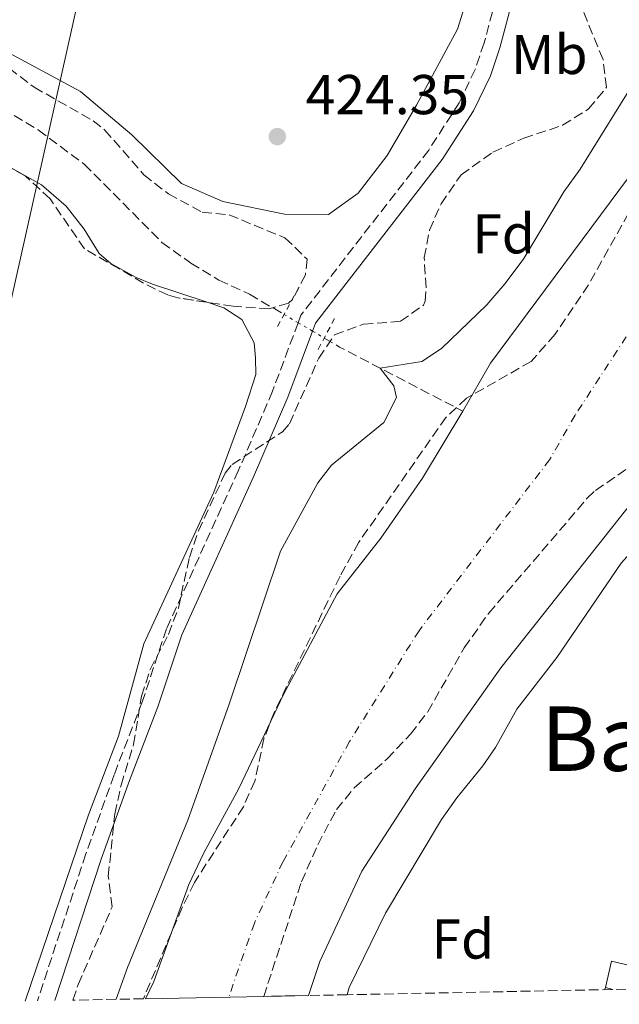
# Model space of a CAD drawing. Units: metres. Extents: x 634873 to 638334, y 4722806 to 4725186.
# Drawn here: x 638067 to 638174, y 4722867 to 4723043 of the extents above; entities that cross this region are included whole.
import ezdxf
from ezdxf.enums import TextEntityAlignment as Align

# ---------------------------------------------------------------- set-up
doc = ezdxf.new("R2010")
doc.units = ezdxf.units.M
doc.header["$MEASUREMENT"] = 0
for name, pattern in [('DGN Style 1', [1.045693079995523, 0.001739921930109024, -1.043953158065414]), ('DGN Style 2', [1.7399219301090239, 1.043953158065414, -0.6959687720436097]), ('DGN Style 3', [2.435890702152634, 1.739921930109024, -0.6959687720436097]), ('DGN Style 4', [2.7856150101045474, 1.391937544087219, -0.6959687720436097, 0.001739921930109024, -0.6959687720436097]), ('DGN Style 5', [1.217945351076317, 0.5219765790327072, -0.6959687720436097])]:
    doc.linetypes.add(name, pattern=pattern)
for name, color, linetype, lineweight in [('Barranco lineal', 142, 'DGN Style 3', 13), ('Barranco lineal no visto', 142, 'DGN Style 5', 0), ('Camino', 7, 'DGN Style 3', 0), ('Cauce permanente', 151, 'Continuous', 13), ('Cauce permanente (área)', 142, 'Continuous', 13), ('Cauce permanente no visto', 142, 'DGN Style 1', 13), ('Cota de punto acotado terreno', 7, 'Continuous', 0), ('Curva de nivel intermedia', 30, 'Continuous', 0), ('Eje cauce permanente (área)', 70, 'DGN Style 4', 0), ('Etiqueta de uso rústico', 92, 'Continuous', 0), ('Etiqueta de zona arbolada', 92, 'Continuous', 0), ('Línea de cambio de uso (parcela vista)', 92, 'Continuous', 0), ('Línea telefónica', 7, 'Continuous', 0), ('Margen derecho', 7, 'Continuous', 0), ('Pontón-alcantarilla (pasos de agua)', 1, 'DGN Style 2', 0), ('Punto acotado terreno (símbolo)', 7, 'Continuous', 0), ('Texto de Área (paraje) menor', 7, 'Continuous', 0), ('Zona arbolada', 92, 'DGN Style 3', 0)]:
    doc.layers.add(name, color=color, linetype=linetype, lineweight=lineweight)
doc.styles.add('Style-Arial', font='arial.ttf')

# ---------------------------------------------------------------- blocks, each defined once
blk = doc.blocks.new('5PATER')
at = {"layer": 'Cauce permanente no visto', "linetype": 'Continuous', "lineweight": 0}
h = blk.add_hatch(color=51, dxfattribs=at)
edge = h.paths.add_edge_path()
edge.add_ellipse((0, 0), major_axis=(-0.1095731443231308, -0.1110710700762829), ratio=0.9994222409660317, start_angle=0, end_angle=360)

msp = doc.modelspace()

# ---------------------------------------------------------------- linework, layer by layer
at = {"layer": 'Barranco lineal', "color": 142, "linetype": 'DGN Style 3', "lineweight": 13, "extrusion": (0.4216394293906258, 0.7167417015337809, 0.5554291357730597), "elevation": 3654451.933450401, "flags": 128}
msp.add_lwpolyline([(1844752.161349275, -2440424.006666095), (1844748.974727963, -2440424.018691629), (1844724.19314067, -2440426.327594243)], dxfattribs=at)
at = {"layer": 'Barranco lineal', "color": 142, "linetype": 'DGN Style 3', "lineweight": 13}
msp.add_polyline3d([(638065.75, 4723026.08, 421.1199999999953), (638070.0499999998, 4723023.49, 421.0399999999936), (638078.2800000003, 4723017.380000001, 420.9600000000065), (638092.1399999997, 4723003.42, 420.7100000000065), (638097.29, 4722999.730000001, 420.7100000000065), (638102.3200000003, 4722996.689999999, 420.7100000000065), (638107.7699999996, 4722994.17, 420.7100000000065), (638113.9400000004, 4722990.560000001, 420.679999999993)], dxfattribs=at)
at = {"layer": 'Barranco lineal no visto', "color": 142, "linetype": 'DGN Style 5', "lineweight": 0}
msp.add_polyline3d([(638113.9400000004, 4722990.560000001, 420.679999999993), (638116.4600000001, 4722989.08, 420.6699999999983), (638119.0199999996, 4722987.58, 420.6499999999942), (638121.1200000001, 4722986.350000001, 420.6399999999995)], dxfattribs=at)
at = {"layer": 'Camino', "color": 7, "linetype": 'DGN Style 3', "lineweight": 0}
msp.add_polyline3d([(638131.4699999974, 4723248.640000002, 426.8600000000006), (638137.9499999994, 4723215.150000001, 424.9600000000065), (638144.219999999, 4723175.510000001, 423.1699999999984), (638146.0599999987, 4723165.689999999, 422.8500000000058), (638152.9400000008, 4723132.610000002, 422.4900000000054), (638157.1099999994, 4723110.680000001, 422.3699999999955), (638158.8599999995, 4723099.730000001, 422.2400000000054), (638159.359999998, 4723093.970000002, 422.229999999996), (638159.3999999982, 4723088.970000002, 422.25), (638158.5399999977, 4723079.440000001, 422.2799999999989), (638156.1499999983, 4723063.4, 422.3699999999955), (638149.6599999995, 4723039.02, 422.3800000000049), (638148.0700000003, 4723034.280000002, 422.3600000000006), (638145.1999999981, 4723028.310000001, 422.3300000000019), (638139.78, 4723019.900000002, 422.3800000000049), (638116.9600000011, 4722990.42, 422.1699999999981), (638116.4600000003, 4722989.080000001, 422.2200000000012), (638111.9099999996, 4722976.880000002, 422.6999999999972), (638105.8200000009, 4722962.740000002, 422.9600000000065), (638092.9599999997, 4722934.460000002, 424.0099999999949), (638088.6599999992, 4722921.5, 424.4299999999931), (638083.5899999999, 4722908.359999999, 424.7500000000001), (638078.5699999996, 4722894.24, 424.9100000000035), (638069.9100000005, 4722868.020000001, 425.020000000004)], dxfattribs=at)
at = {"layer": 'Cauce permanente', "color": 151, "linetype": 'Continuous', "lineweight": 13}
msp.add_polyline3d([(638234.29, 4723048.17, 418.7100000000065), (638218.7800000003, 4723025.83, 418.7100000000065), (638181.0199999996, 4722963.27, 418.7100000000065), (638152.6799999997, 4722927.49, 418.7100000000065), (638137.3700000001, 4722905.880000001, 418.7100000000065), (638127.8499999996, 4722891.189999999, 418.7100000000065), (638120.3499999996, 4722875.039999999, 418.7100000000065), (638118.3300000001, 4722868.970000001, 418.7100000000065), (638110.3099999997, 4722868.810000001, 426.9400000000023), (638089.2000000002, 4722868.390000001, 418.7100000000065), (638090.6699999999, 4722871.5, 418.7100000000065), (638096.9199999999, 4722888.77, 418.7100000000065), (638099.6500000004, 4722894.470000001, 418.7100000000065), (638105.8600000005, 4722905.949999999, 418.7100000000065), (638113.8600000005, 4722922.699999999, 418.7100000000065), (638123.4000000004, 4722940.699999999, 418.7100000000065), (638131.2400000002, 4722950.59, 418.7100000000065), (638138.6699999999, 4722961.350000001, 418.7100000000065), (638145.8799999999, 4722973.279999999, 418.7100000000065), (638150.79, 4722981.869999999, 418.7100000000065), (638175.4199999999, 4723014.99, 418.7100000000065), (638183.3600000005, 4723023.07, 418.7100000000065), (638191.9199999999, 4723034.58, 418.7100000000065), (638197.6299999999, 4723043.5, 418.7100000000065)], dxfattribs=at)
at = {"layer": 'Cauce permanente (área)', "color": 142, "linetype": 'Continuous', "lineweight": 13, "flags": 128}
for points, elevation in [([(638248.2300000006, 4723188.039999999), (638245.8099999997, 4723163.369999999), (638245.1600000003, 4723145.850000001), (638241.8499999996, 4723121.9), (638240.5999999996, 4723116.16), (638231.7999999998, 4723090.439999999), (638223.04, 4723074.27), (638216.6799999997, 4723064.210000001), (638212.2599999999, 4723058.880000001), (638207.3600000005, 4723053.619999999), (638202.1299999999, 4723048.619999999), (638197.6299999999, 4723043.5), (638191.9199999999, 4723034.58), (638183.3600000005, 4723023.07), (638175.4199999999, 4723014.99), (638150.79, 4722981.869999999), (638145.8799999999, 4722973.279999999)], 418.7100000000063), ([(638269.3099999997, 4723163.34), (638267.5499999998, 4723143.49), (638261.4100000003, 4723106.710000001), (638251.8600000005, 4723081.09), (638234.29, 4723048.17), (638218.7800000003, 4723025.83), (638181.0199999996, 4722963.27), (638152.6799999997, 4722927.49), (638137.3700000001, 4722905.880000001), (638127.8499999996, 4722891.189999999), (638120.3499999996, 4722875.039999999), (638118.3300000001, 4722868.970000001)], 418.7100000000065), ([(638145.8799999999, 4722973.279999999), (638138.6699999999, 4722961.350000001), (638131.2400000002, 4722950.59), (638123.4000000004, 4722940.699999999), (638113.8600000005, 4722922.699999999), (638105.8600000005, 4722905.949999999), (638099.6500000004, 4722894.470000001), (638096.9199999999, 4722888.77), (638090.6699999999, 4722871.5), (638089.2000000002, 4722868.390000001)], 418.7100000000065)]:
    msp.add_lwpolyline(points, dxfattribs=dict(at, elevation=elevation))
at = {"layer": 'Curva de nivel intermedia', "color": 30, "linetype": 'Continuous', "lineweight": 0, "flags": 128}
for points, elevation in [([(638259.2800000017, 4723082.59), (638237.6699999997, 4723041.310000001), (638233.85, 4723031.179999999), (638228.9500000003, 4723022.449999998), (638218.0700000017, 4723007.439999999), (638208.2100000001, 4722992.310000001), (638205.5900000005, 4722987.579999999), (638191.6299999995, 4722969.039999999), (638181.5700000012, 4722954.440000001), (638174.1300000002, 4722946.13), (638162.6600000015, 4722929.31), (638155.490000001, 4722920.09), (638151.6700000011, 4722913.239999999), (638149.4100000014, 4722909.970000002), (638144.7700000012, 4722904.289999999), (638142.0300000008, 4722900.369999999), (638132.0700000009, 4722883.679999999), (638125.570000001, 4722870.38), (638125.2000000001, 4722869.109999999)], 420), ([(638083.980000001, 4722868.289999999), (638085.9900000005, 4722873.989999999), (638096.7900000007, 4722900.289999999), (638104.1700000013, 4722920.98), (638113.310000001, 4722948.269999999), (638119.9800000008, 4722960.5), (638122.4300000005, 4722963.66), (638131.7800000003, 4722971.239999999), (638134.0199999999, 4722975.720000002), (638133.5599999995, 4722977.789999999), (638131.0899999996, 4722980.980000001), (638138.5599999997, 4722982.179999999), (638142.070000001, 4722984.499999999), (638150.1800000003, 4722992.279999999), (638153.4300000003, 4722996.090000001), (638156.7600000007, 4723000.560000001), (638163.9100000011, 4723012.430000001), (638166.8000000011, 4723016.509999999), (638177.2400000016, 4723033.269999999), (638185.0300000012, 4723044.71)], 420.0000000000001)]:
    msp.add_lwpolyline(points, dxfattribs=dict(at, elevation=elevation))
at = {"layer": 'Eje cauce permanente (área)', "color": 70, "linetype": 'DGN Style 4', "lineweight": 0}
msp.add_polyline3d([(638258.7699999996, 4723175.689999999, 418.7100000000065), (638257.5599999997, 4723163.359999999, 418.7100000000065), (638256.3600000005, 4723144.67, 418.7100000000065), (638251.0099999999, 4723111.439999999, 418.7100000000065), (638241.8300000001, 4723085.77, 418.7100000000065), (638228.6699999999, 4723061.220000001, 418.7100000000065), (638225.4900000002, 4723056.189999999, 418.7100000000065), (638220.8300000001, 4723050.9, 418.7100000000065), (638210.4600000001, 4723037.230000001, 418.7100000000065), (638208.2100000001, 4723034.67, 418.7100000000065), (638205.3499999996, 4723030.210000001, 418.7100000000065), (638201.0700000003, 4723024.449999999, 418.7100000000065), (638197.0999999996, 4723020.41, 418.7100000000065), (638165.9100000003, 4722972.57, 418.7100000000065), (638161.3600000005, 4722964.619999999, 418.7100000000065), (638138.04, 4722934.100000001, 418.7100000000065), (638125.6200000001, 4722914.300000001, 418.7100000000065), (638113.75, 4722892.83, 418.7100000000065), (638108.6399999997, 4722881.91, 418.7100000000065), (638104.0800000001, 4722868.699999999, 418.7100000000065)], dxfattribs=at)
at = {"layer": 'Línea de cambio de uso (parcela vista)', "color": 92, "linetype": 'Continuous', "lineweight": 0, "elevation": 421.2299999999959, "flags": 128}
for points in [[(638177.6484000003, 4722873.878000001), (638172.3899999997, 4722875.100000001), (638171.3099999997, 4722870.390000001)], [(638171.3099999997, 4722870.390000001), (638171.2300000006, 4722870.02)]]:
    msp.add_lwpolyline(points, dxfattribs=at)
at = {"layer": 'Línea de cambio de uso (parcela vista)', "color": 92, "linetype": 'Continuous', "lineweight": 0, "extrusion": (-0.007057387714344017, 0.001804144227727042, 0.9999734688191758), "elevation": 4438.135813851337, "flags": 128}
msp.add_lwpolyline([(638159.7199657856, 4722869.729289429), (638158.3899283337, 4722870.069289982)], dxfattribs=at)
at = {"layer": 'Línea de cambio de uso (parcela vista)', "color": 92, "linetype": 'Continuous', "lineweight": 0}
for points in [[(638138.3600000005, 4723178.640000001, 423.9799999999959), (638140.6500000004, 4723164.41, 424.1399999999995), (638144.4800000006, 4723146.289999999, 424.3000000000029), (638150.9299999997, 4723110.289999999, 424.3999999999942), (638153.2300000006, 4723092.859999999, 424.5099999999948), (638153.1500000004, 4723081.720000001, 424.5099999999948), (638151.9000000004, 4723069.810000001, 424.5099999999948), (638148.5700000003, 4723053.17, 424.5099999999948), (638144.8899999997, 4723041.49, 424.6100000000006), (638137.5700000003, 4723027.949999999, 424.820000000007), (638132.3700000001, 4723018.91, 424.7700000000041), (638127.2000000002, 4723012.189999999, 424.6600000000035), (638121.8700000001, 4723008.4, 424.5099999999948), (638114, 4723008.439999999, 424.3999999999942), (638102.9900000002, 4723010.720000001, 424.3500000000058), (638095.6299999999, 4723013.930000001, 424.3000000000029), (638086.7699999996, 4723022.630000001, 424.4499999999971), (638077.5899999999, 4723030.359999999, 424.6100000000006), (638065.4299999997, 4723036.92, 424.6100000000006), (638060.6999000004, 4723038.888900001, 424.6100000000006)], [(638100.2177999998, 4722992.724099999, 424.4383999999991), (638090.4800000006, 4722995.970000001, 424.3999999999942), (638087.5300000003, 4722997.130000001, 424.3999999999942), (638083.0099999999, 4722999.680000001, 424.3500000000058), (638080.9299999997, 4723001.430000001, 424.3500000000058), (638078.2599999999, 4723005.800000001, 424.3500000000058), (638075.0700000003, 4723009.890000001, 424.3000000000029), (638070.6600000003, 4723013.720000001, 424.3000000000029), (638053.1399999997, 4723023.460000001, 424.3000000000029), (638039.2668000003, 4723029.776699999, 424.4357000000019)], [(638067.7199999997, 4722867.980000001, 424.8800000000047), (638079.0099999999, 4722901.210000001, 424.929999999993), (638084.3700000001, 4722915.26, 424.820000000007), (638088.9100000003, 4722931.730000001, 424.7200000000012), (638101.4199999999, 4722958.859999999, 424.6100000000006), (638107.0599999997, 4722974.100000001, 424.6100000000006), (638108.8799999999, 4722979.850000001, 424.6100000000006), (638108.8700000001, 4722982.810000001, 424.5599999999977), (638108.5899999999, 4722985.5, 424.5599999999977), (638106.4000000004, 4722989.67, 424.5099999999948), (638103.1699999999, 4722991.74, 424.4499999999971), (638100.2177999998, 4722992.724099999, 424.4383999999991)]]:
    msp.add_polyline3d(points, dxfattribs=at)
at = {"layer": 'Línea telefónica', "color": 7, "linetype": 'Continuous', "lineweight": 0}
msp.add_polyline3d([(638038.2899999998, 4722867.400000001, 424.929999999993), (638050.7600000021, 4722926.56, 424.9100000000035), (638060.6599999996, 4722972.96, 424.6999999999971), (638081.390000001, 4723065.590000001, 424.7299999999959), (638092.8000000014, 4723116.329999999, 424.7799999999989), (638103.5700000006, 4723163.529999999, 424.4799999999959), (638114.6799999995, 4723212.439999999, 424.0099999999948), (638121.3700000015, 4723248.350000001, 423.8399999999965), (638142.9600000011, 4723289.359999999, 423.3999999999942), (638180.0899999997, 4723303.600000001, 423.1300000000047), (638241.4099999998, 4723330.800000002, 420.0599999999977), (638298.409999999, 4723353.680000001, 425), (638323.9999999997, 4723371.54, 425.1000000000058)], dxfattribs=at)
at = {"layer": 'Margen derecho', "color": 7, "linetype": 'Continuous', "lineweight": 0}
msp.add_polyline3d([(638147.089999999, 4723176.010000002, 423.1699999999984), (638148.9200000019, 4723166.260000002, 422.8500000000058), (638155.7999999997, 4723133.180000001, 422.4900000000054), (638159.9799999993, 4723111.180000001, 422.3699999999955), (638161.7600000007, 4723100.090000001, 422.2400000000054), (638162.2800000015, 4723094.109999999, 422.229999999996), (638162.3199999996, 4723088.850000001, 422.25), (638161.4400000012, 4723079.09, 422.2799999999989), (638159.0100000015, 4723062.810000001, 422.3699999999955), (638152.4600000002, 4723038.180000002, 422.3800000000049), (638150.7800000015, 4723033.180000001, 422.3600000000006), (638147.7499999984, 4723026.880000004, 422.3300000000019), (638142.1600000005, 4723018.210000002, 422.3800000000049), (638124.1999999986, 4722995.010000001, 422.2100000000065), (638119.5399999982, 4722988.990000002, 422.1699999999981), (638119.0199999998, 4722987.580000001, 422.229999999996), (638114.6200000008, 4722975.790000001, 422.6999999999972), (638108.4899999974, 4722961.560000001, 422.9600000000065), (638095.6799999999, 4722933.380000004, 424.0099999999949), (638091.4100000006, 4722920.520000001, 424.4299999999931), (638086.3199999989, 4722907.350000001, 424.7500000000001), (638081.3199999989, 4722893.290000002, 424.9100000000035), (638072.9999999995, 4722868.080000003, 425.020000000004)], dxfattribs=at)
at = {"layer": 'Pontón-alcantarilla (pasos de agua)', "color": 1, "linetype": 'DGN Style 2', "lineweight": 0, "elevation": 422.1699999999983, "flags": 128}
for points in [[(638112.75, 4722988.4), (638113.9400000004, 4722990.560000001), (638116.6100000005, 4722995.4)], [(638122.9600000001, 4722989.850000001), (638121.1200000001, 4722986.350000001), (638119.9600000001, 4722984.140000001)]]:
    msp.add_lwpolyline(points, dxfattribs=at)
at = {"layer": 'Zona arbolada', "color": 92, "linetype": 'DGN Style 3', "lineweight": 0}
for points in [[(638110.3099999997, 4722868.810000001, 426.9400000000023), (638117.04, 4722889.279999999, 427.1900000000023), (638119.9600000001, 4722895.850000001, 427.1900000000023), (638123.29, 4722902.17, 427.2899999999936), (638126.4699999997, 4722906.029999999, 427.2899999999936), (638132.3700000001, 4722911.199999999, 427.2899999999936), (638136.5300000003, 4722915.65, 427.2899999999936), (638139.6100000005, 4722919.59, 427.2899999999936), (638146.0999999996, 4722931.039999999, 427.2899999999936), (638150.4800000006, 4722937.199999999, 427.2899999999936), (638168.0599999997, 4722957.730000001, 427.2899999999936), (638169.54, 4722959.130000001, 427.2899999999936), (638180.5300000003, 4722966.65, 427.2899999999936), (638184.4199999999, 4722969.779999999, 427.2899999999936), (638188.75, 4722974.91, 427.4700000000012), (638195.5499999998, 4722987.02, 427.5), (638201.9600000001, 4723001.470000001, 427.7100000000065), (638207.2100000001, 4723012.41, 427.8899999999995), (638211.2300000006, 4723019.460000001, 428.1300000000047), (638214.5099999999, 4723024.699999999, 428.0299999999989), (638219.8200000003, 4723037.100000001, 428.3399999999965), (638222.3700000001, 4723041.460000001, 428.3399999999965), (638223.9699999997, 4723043.029999999, 428.3399999999965), (638233.4100000003, 4723049.980000001, 428.3399999999965)], [(638205.4600000001, 4723046.970000001, 426.7700000000041), (638202.5499999998, 4723042.9, 426.7700000000041), (638200.1799999997, 4723036.51, 426.7700000000041), (638197.6799999997, 4723032.189999999, 426.7700000000041), (638193.5899999999, 4723027.84, 426.7700000000041), (638188.0499999998, 4723024.67, 426.7700000000041), (638182.2000000002, 4723020.470000001, 426.6600000000035), (638179.2699999996, 4723016.41, 426.6600000000035), (638176.6399999997, 4723010.75, 426.6600000000035), (638168.2999999998, 4722995.83, 426.6600000000035), (638162.29, 4722986.949999999, 426.6600000000035), (638158.0599999997, 4722982.17, 426.5599999999977), (638146.5199999996, 4722975.59, 426.4499999999971), (638142.8499999996, 4722972.189999999, 426.4499999999971), (638127.29, 4722949.880000001, 426.4499999999971), (638123.9500000002, 4722943.850000001, 426.3500000000058), (638112.1699999999, 4722919.49, 426.3500000000058), (638110.3600000005, 4722914.810000001, 426.3500000000058), (638108.7400000002, 4722907.25, 426.3500000000058), (638106.6900000004, 4722902.680000001, 426.3500000000058), (638097.9299999997, 4722889.16, 426.3500000000058), (638095.75, 4722884.67, 426.25), (638088.8200000003, 4722868.390000001, 426.2400000000052)], [(638176.6399999997, 4723010.75, 426.6600000000035), (638168.2999999998, 4722995.83, 426.6600000000035), (638162.29, 4722986.949999999, 426.6600000000035), (638158.0599999997, 4722982.17, 426.5599999999977), (638146.5199999996, 4722975.59, 426.4499999999971), (638142.8499999996, 4722972.189999999, 426.4499999999971), (638127.29, 4722949.880000001, 426.4499999999971), (638123.9500000002, 4722943.850000001, 426.3500000000058), (638112.1699999999, 4722919.49, 426.3500000000058), (638110.3600000005, 4722914.810000001, 426.3500000000058), (638108.7400000002, 4722907.25, 426.3500000000058), (638106.6900000004, 4722902.680000001, 426.3500000000058), (638097.9299999997, 4722889.16, 426.3500000000058), (638095.75, 4722884.67, 426.25), (638088.8200000003, 4722868.390000001, 426.2400000000052), (638076.2599999999, 4722868.140000001, 427.2100000000065), (638077.1799999997, 4722870.92, 427.2299999999959), (638083.2599999999, 4722884.82, 427.6100000000006), (638082.5599999997, 4722890.26, 427.7100000000065), (638083.7300000006, 4722901.380000001, 427.9199999999983), (638084.8499999996, 4722906.52, 428.1300000000047), (638087.0899999999, 4722913.82, 428.3399999999965), (638088.5, 4722922.4, 428.3399999999965), (638090.04, 4722927.15, 428.3399999999965), (638093.2999999998, 4722933.449999999, 428.3399999999965), (638095.0700000003, 4722938.119999999, 428.3399999999965), (638097.04, 4722947.17, 428.3399999999965), (638098.6500000004, 4722951.9, 428.0500000000029), (638103.4299999997, 4722962.220000001, 428.0299999999989), (638104.7100000001, 4722963.789999999, 428.0299999999989), (638113.6600000003, 4722969.609999999, 427.9499999999971), (638114.8899999997, 4722971.029999999, 427.9199999999983), (638120.1500000004, 4722982.76, 427.7100000000065), (638122.9299999997, 4722986.9, 427.7100000000065), (638128.1299999999, 4722988.810000001, 427.9199999999983), (638134.7199999997, 4722989.33, 428.0299999999989), (638138.8700000001, 4722992.230000001, 428.0299999999989), (638139.1699999999, 4722992.9, 428.0299999999989), (638139.3200000003, 4722995.33, 428.0299999999989), (638138.9699999997, 4723000.699999999, 428.0299999999989), (638139.9100000003, 4723005.609999999, 428.0299999999989), (638141.9800000006, 4723010.33, 428.0299999999989), (638145.5700000003, 4723015.51, 428.0299999999989), (638151.25, 4723019.550000001, 428.1300000000047), (638156.7300000006, 4723022, 428.1300000000047), (638163.6900000004, 4723024.33, 428.2400000000052), (638168.29, 4723027.24, 428.2400000000052), (638171.5199999996, 4723031.109999999, 428.2400000000052), (638170.9000000004, 4723036.100000001, 428.1300000000047), (638166.7199999997, 4723046.26, 428.1300000000047)], [(638076.2599999999, 4722868.140000001, 427.2100000000065), (638077.1799999997, 4722870.92, 427.2299999999959), (638083.2599999999, 4722884.82, 427.6100000000006), (638082.5599999997, 4722890.26, 427.7100000000065), (638083.7300000006, 4722901.380000001, 427.9199999999983), (638084.8499999996, 4722906.52, 428.1300000000047), (638087.0899999999, 4722913.82, 428.3399999999965), (638088.5, 4722922.4, 428.3399999999965), (638090.04, 4722927.15, 428.3399999999965), (638093.2999999998, 4722933.449999999, 428.3399999999965), (638095.0700000003, 4722938.119999999, 428.3399999999965), (638097.04, 4722947.17, 428.3399999999965), (638098.6500000004, 4722951.9, 428.0500000000029), (638103.4299999997, 4722962.220000001, 428.0299999999989), (638104.7100000001, 4722963.789999999, 428.0299999999989), (638113.6600000003, 4722969.609999999, 427.9499999999971), (638114.8899999997, 4722971.029999999, 427.9199999999983), (638120.1500000004, 4722982.76, 427.7100000000065), (638122.9299999997, 4722986.9, 427.7100000000065), (638128.1299999999, 4722988.810000001, 427.9199999999983), (638134.7199999997, 4722989.33, 428.0299999999989), (638138.8700000001, 4722992.230000001, 428.0299999999989), (638139.1699999999, 4722992.9, 428.0299999999989), (638139.3200000003, 4722995.33, 428.0299999999989), (638138.9699999997, 4723000.699999999, 428.0299999999989), (638139.9100000003, 4723005.609999999, 428.0299999999989), (638141.9800000006, 4723010.33, 428.0299999999989), (638145.5700000003, 4723015.51, 428.0299999999989), (638151.25, 4723019.550000001, 428.1300000000047), (638156.7300000006, 4723022, 428.1300000000047), (638163.6900000004, 4723024.33, 428.2400000000052), (638168.29, 4723027.24, 428.2400000000052), (638171.5199999996, 4723031.109999999, 428.2400000000052), (638170.9000000004, 4723036.100000001, 428.1300000000047), (638166.7199999997, 4723046.26, 428.1300000000047)], [(638060.6999000004, 4723038.888900001, 427.75), (638061.0300000003, 4723038.66, 427.75), (638064.8600000005, 4723034.52, 427.75), (638069.3300000001, 4723031.119999999, 427.8999999999942), (638079.8499999996, 4723025.140000001, 428.070000000007), (638081.9199999999, 4723023.480000001, 428.070000000007), (638088.9199999999, 4723015.51, 428.070000000007), (638093.29, 4723012.09, 427.9600000000065), (638099.3300000001, 4723008.82, 427.75), (638104.1200000001, 4723008.359999999, 427.5399999999936), (638114.1100000005, 4723004.230000001, 427.429999999993), (638118.0499999998, 4723000.439999999, 427.5399999999936), (638117.7599999999, 4722997.609999999, 427.5399999999936), (638115.4600000001, 4722993.210000001, 427.6300000000047), (638114.7400000002, 4722992.58, 427.6499999999942), (638111.2599999999, 4722991.58, 427.75), (638104.8600000005, 4722992.02, 427.75), (638100.2177999998, 4722992.724099999, 427.75)], [(638064.8600000005, 4723034.52, 427.75), (638069.3300000001, 4723031.119999999, 427.8999999999942), (638079.8499999996, 4723025.140000001, 428.070000000007), (638081.9199999999, 4723023.480000001, 428.070000000007), (638088.9199999999, 4723015.51, 428.070000000007), (638093.29, 4723012.09, 427.9600000000065), (638099.3300000001, 4723008.82, 427.75), (638104.1200000001, 4723008.359999999, 427.5399999999936), (638114.1100000005, 4723004.230000001, 427.429999999993), (638118.0499999998, 4723000.439999999, 427.5399999999936), (638117.7599999999, 4722997.609999999, 427.5399999999936), (638115.4600000001, 4722993.210000001, 427.6300000000047), (638114.7400000002, 4722992.58, 427.6499999999942), (638111.2599999999, 4722991.58, 427.75), (638104.8600000005, 4722992.02, 427.75), (638094.9699999997, 4722993.52, 427.75), (638093.1799999997, 4722994.039999999, 427.75), (638088.8399999999, 4722996.130000001, 428.3800000000047), (638084.5499999998, 4722998.680000001, 429.0200000000041), (638078.2999999998, 4723002.279999999, 429.4400000000023), (638072.1600000003, 4723011.199999999, 429.6499999999942), (638067.7199999997, 4723015.300000001, 429.75), (638062.2199999997, 4723018.369999999, 429.75)], [(638100.2177999998, 4722992.724099999, 427.75), (638094.9699999997, 4722993.52, 427.75), (638093.1799999997, 4722994.039999999, 427.75), (638088.8399999999, 4722996.130000001, 428.3800000000047), (638084.5499999998, 4722998.680000001, 429.0200000000041), (638078.2999999998, 4723002.279999999, 429.4400000000023), (638072.1600000003, 4723011.199999999, 429.6499999999942), (638067.7199999997, 4723015.300000001, 429.75), (638062.2199999997, 4723018.369999999, 429.75), (638049.7800000003, 4723021.67, 429.8600000000006), (638045.4000000004, 4723024.08, 429.9400000000023), (638039.6900000004, 4723029.449999999, 430.070000000007), (638039.2668000003, 4723029.776699999, 430.0788999999932)], [(638174.9699999997, 4722870.09, 427.1900000000023), (638125.1900000004, 4722869.100000001, 420), (638118.3300000001, 4722868.970000001, 418.7100000000065), (638110.3099999997, 4722868.810000001, 426.9400000000023), (638117.04, 4722889.279999999, 427.1900000000023), (638119.9600000001, 4722895.850000001, 427.1900000000023), (638123.29, 4722902.17, 427.2899999999936), (638126.4699999997, 4722906.029999999, 427.2899999999936), (638132.3700000001, 4722911.199999999, 427.2899999999936), (638136.5300000003, 4722915.65, 427.2899999999936), (638139.6100000005, 4722919.59, 427.2899999999936), (638146.0999999996, 4722931.039999999, 427.2899999999936), (638150.4800000006, 4722937.199999999, 427.2899999999936), (638168.0599999997, 4722957.730000001, 427.2899999999936), (638169.54, 4722959.130000001, 427.2899999999936), (638180.5300000003, 4722966.65, 427.2899999999936)]]:
    msp.add_polyline3d(points, dxfattribs=at)

# ---------------------------------------------------------------- block references
at = {"layer": 'Punto acotado terreno (símbolo)', "color": 7, "linetype": 'Continuous', "lineweight": 0, "xscale": 10, "yscale": 10, "zscale": 10}
msp.add_blockref('5PATER', (638112.75, 4723022.310000001, 424.3500000000063), dxfattribs=at)

# ---------------------------------------------------------------- texts
at = {"layer": 'Cota de punto acotado terreno', "color": 7, "linetype": 'Continuous', "lineweight": 0, "style": 'Style-Arial'}
msp.add_text('424.35', height=7.000000000000002, dxfattribs=at).set_placement((638117.8199999998, 4723026.31, 424.3500000000058))
at = {"layer": 'Etiqueta de uso rústico', "color": 92, "linetype": 'Continuous', "lineweight": 0, "style": 'Style-Arial'}
msp.add_text('Mb', height=7.000000000000002, dxfattribs=at).set_placement((638161.3102462408, 4723036.970010001, 421.679999999993), align=Align.MIDDLE_CENTER)
at = {"layer": 'Etiqueta de zona arbolada', "color": 92, "linetype": 'Continuous', "lineweight": 0, "style": 'Style-Arial'}
for p in [(638153.1474413665, 4723004.960010002, 420.6999999999971), (638145.8674413642, 4722879.050010001, 420.3800000000047)]:
    msp.add_text('Fd', height=7.000000000000002, dxfattribs=at).set_placement(p, align=Align.MIDDLE_CENTER)
at = {"layer": 'Texto de Área (paraje) menor', "color": 7, "linetype": 'Continuous', "lineweight": 0, "style": 'Style-Arial'}
msp.add_text('Baiakua', height=11.5, dxfattribs=at).set_placement((638189.4401509862, 4722914.82001, 420.6000000000058), align=Align.MIDDLE_CENTER)

doc.saveas('drawing.dxf')
